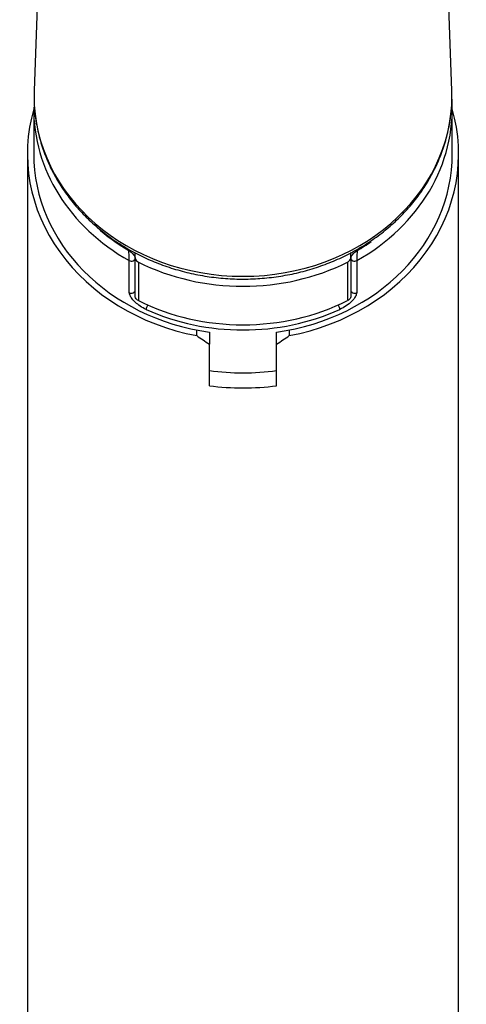
# Model space of a CAD drawing. Extents: x 0 to 210, y 0 to 297.
# Drawn here: x 155 to 164, y 180 to 199 of the extents above; entities that cross this region are included whole.
import ezdxf

# ---------------------------------------------------------------- set-up
doc = ezdxf.new("R2010")
doc.units = 0
doc.header["$LTSCALE"] = 4
doc.header["$MEASUREMENT"] = 0
doc.layers.add('10', color=7, linetype='CONTINUOUS')
doc.layers.add('200', color=7, linetype='CONTINUOUS')

msp = doc.modelspace()

# ---------------------------------------------------------------- linework, layer by layer
at = {"layer": '10', "color": 7, "linetype": 'CONTINUOUS'}
for p, q in [((155.475, 204.626), (155.25, 198.103)), ((163.483, 198.103), (163.257, 204.626)), ((157.241, 194.816), (157.241, 194.906)), ((161.491, 194.816), (161.491, 194.908))]:
    msp.add_line(p, q, dxfattribs=at)
for centre, major_axis, start_param, end_param in [((159.366, 197.997), (4.118, 0), 3.111748, 3.141593), ((159.366, 197.997), (-4.118, 0), 3.141593, 3.171536), ((159.366, 197.997), (4.118, 0), 3.141593, 6.283185), ((159.366, 197.804), (-4.123, 0), 1.046907, 2.094686), ((159.366, 197.047), (-4.125, 0), 1.047198, 2.094395)]:
    msp.add_ellipse(centre, major_axis=major_axis, ratio=0.863193, start_param=start_param, end_param=end_param, dxfattribs=at)
for points, knots in [([(155.251, 198.131), (155.247, 198.04), (155.247, 197.88), (155.259, 197.72), (155.266, 197.651)], [0, 0, 0, 0, 0.568736, 1, 1, 1, 1]), ([(163.481, 197.821), (163.483, 197.863), (163.486, 197.954), (163.482, 198.045), (163.479, 198.094)], [0, 0, 0, 0, 0.464271, 1, 1, 1, 1]), ([(159.366, 194.387), (159.432, 194.387), (159.62, 194.391), (159.929, 194.416), (160.289, 194.474), (160.642, 194.559), (160.985, 194.672), (161.315, 194.81), (161.63, 194.974), (161.927, 195.162), (162.204, 195.372), (162.459, 195.603), (162.689, 195.853), (162.893, 196.12), (163.069, 196.402), (163.215, 196.696), (163.331, 197), (163.416, 197.312), (163.458, 197.565), (163.473, 197.713), (163.476, 197.756)], [0, 0, 0, 0, 0.032169, 0.09146, 0.150773, 0.210089, 0.269403, 0.328707, 0.387993, 0.447249, 0.506459, 0.565608, 0.624678, 0.683652, 0.742516, 0.801261, 0.859882, 0.918386, 0.976787, 1, 1, 1, 1]), ([(155.271, 197.611), (155.274, 197.587), (155.291, 197.458), (155.337, 197.225), (155.43, 196.917), (155.553, 196.617), (155.707, 196.327), (155.889, 196.051), (156.098, 195.79), (156.333, 195.545), (156.592, 195.32), (156.873, 195.116), (157.173, 194.935), (157.491, 194.777), (157.823, 194.644), (158.168, 194.538), (158.522, 194.459), (158.883, 194.407), (159.165, 194.389), (159.327, 194.387), (159.366, 194.387)], [0, 0, 0, 0, 0.01333, 0.073171, 0.133042, 0.192974, 0.252992, 0.313115, 0.373351, 0.4337, 0.494156, 0.554709, 0.615346, 0.676053, 0.736816, 0.797625, 0.858468, 0.91934, 0.980232, 1, 1, 1, 1]), ([(157.241, 194.816), (157.241, 194.804), (157.244, 194.792), (157.248, 194.78), (157.253, 194.769), (157.26, 194.758), (157.269, 194.748), (157.278, 194.738), (157.29, 194.729), (157.304, 194.722)], [0, 0, 0, 0, 0.322014, 0.322014, 0.322014, 0.644028, 0.644028, 0.644028, 1, 1, 1, 1]), ([(157.241, 194.057), (157.241, 194.19), (157.241, 194.324), (157.241, 194.458), (157.241, 194.577), (157.241, 194.697), (157.241, 194.816)], [0, 0, 0, 0, 0.528885, 0.528885, 0.528885, 1, 1, 1, 1]), ([(161.429, 194.722), (161.441, 194.729), (161.452, 194.736), (161.461, 194.746), (161.47, 194.755), (161.478, 194.765), (161.483, 194.777), (161.488, 194.789), (161.491, 194.803), (161.491, 194.816)], [0, 0, 0, 0, 0.322014, 0.322014, 0.322014, 0.644027, 0.644027, 0.644027, 1, 1, 1, 1]), ([(161.491, 194.816), (161.491, 194.723), (161.491, 194.631), (161.491, 194.538), (161.491, 194.378), (161.491, 194.217), (161.491, 194.057)], [0, 0, 0, 0, 0.365834, 0.365834, 0.365834, 1, 1, 1, 1]), ([(157.304, 194.722), (157.304, 194.68), (157.304, 194.638), (157.304, 194.596), (157.304, 194.427), (157.304, 194.258), (157.304, 194.09), (157.304, 194.048), (157.304, 194.005), (157.304, 193.963)], [0, 0, 0, 0, 0.166666, 0.166666, 0.166666, 0.833332, 0.833332, 0.833332, 1, 1, 1, 1]), ([(161.429, 193.963), (161.429, 194.005), (161.429, 194.048), (161.429, 194.09), (161.429, 194.258), (161.429, 194.427), (161.429, 194.596), (161.429, 194.638), (161.429, 194.68), (161.429, 194.722)], [0, 0, 0, 0, 0.166666, 0.166666, 0.166666, 0.833332, 0.833332, 0.833332, 1, 1, 1, 1]), ([(157.304, 193.963), (157.292, 193.969), (157.28, 193.977), (157.271, 193.986), (157.262, 193.995), (157.255, 194.006), (157.25, 194.017), (157.244, 194.03), (157.241, 194.043), (157.241, 194.057)], [0, 0, 0, 0, 0.321922, 0.321922, 0.321922, 0.643844, 0.643844, 0.643844, 1, 1, 1, 1]), ([(161.491, 194.057), (161.491, 194.044), (161.489, 194.032), (161.484, 194.021), (161.48, 194.009), (161.473, 193.999), (161.464, 193.989), (161.454, 193.979), (161.442, 193.97), (161.429, 193.963)], [0, 0, 0, 0, 0.321922, 0.321922, 0.321922, 0.643845, 0.643845, 0.643845, 1, 1, 1, 1])]:
    msp.add_open_spline(points, degree=3, knots=knots, dxfattribs=at)
at = {"layer": '200', "color": 7, "linetype": 'CONTINUOUS'}
for p, q in [((155.241, 197.741), (155.241, 196.857)), ((163.491, 196.857), (163.491, 197.741)), ((155.116, 196.857), (155.116, 193.009)), ((163.616, 193.009), (163.616, 196.857)), ((157.116, 194.949), (157.116, 194.975)), ((161.616, 194.973), (161.616, 194.949)), ((157.125, 194.12), (157.125, 194.751)), ((161.607, 194.751), (161.607, 194.12)), ((158.454, 193.274), (158.454, 193.385)), ((160.279, 193.385), (160.279, 193.274)), ((158.704, 193.343), (158.704, 193.217)), ((158.704, 193.217), (158.704, 193.107)), ((160.029, 193.217), (160.029, 193.343)), ((160.029, 193.107), (160.029, 193.217)), ((155.116, 193.009), (155.116, 178.982)), ((158.704, 192.287), (158.704, 193.107)), ((160.029, 192.287), (160.029, 193.107)), ((163.616, 178.982), (163.616, 193.009))]:
    msp.add_line(p, q, dxfattribs=at)
for centre, major_axis, ratio, start_param, end_param in [((159.366, 197.741), (4.125, 0), 0.863193, -0.996541, 0.052938), ((159.366, 196.857), (4.25, 0), 0.863193, 2.898381, 4.495998), ((159.366, 197.741), (-4.125, 0), 0.863193, -0.009294, 0.996541), ((159.366, 196.857), (4.25, 0), 0.863193, -1.354406, 0.243212), ((159.366, 196.857), (4.125, 0), 0.863193, 3.141501, 4.551084), ((159.366, 196.857), (-4.125, 0), 0.863193, 1.732101, 3.141684), ((159.366, 197.804), (4, 0), 0.863193, 3.908585, 4.114983), ((159.366, 197.804), (-4, 0), 0.863193, 2.168203, 2.254546), ((157.166, 194.806), (0.075, 0), 0.863193, 4.138133, 6.283185), ((161.566, 194.806), (-0.075, 0), 0.863193, 0, 2.145052), ((157.166, 194.175), (0.075, 0), 0.863193, 4.138133, 6.283185), ((161.566, 194.175), (-0.075, 0), 0.863193, 0, 2.145052), ((157.491, 193.847), (0.0308, 0.0684), 0.233738, 1.222591, 2.663307), ((159.366, 196.946), (4.125, 0), 0.863193, 4.231054, 5.193724), ((161.241, 193.847), (-0.0308, 0.0684), 0.233738, 3.619878, 5.060594), ((159.366, 196.397), (-3.687, 3.687), 0.573599, 1.875186, 1.935056), ((159.366, 196.397), (3.687, 3.687), 0.573599, 4.348129, 4.407999), ((159.366, 196.1), (4.125, 0), 0.863193, 4.551084, 4.873694), ((159.366, 195.911), (4.25, 0), 0.863193, 4.555868, 4.86891)]:
    msp.add_ellipse(centre, major_axis=major_axis, ratio=ratio, start_param=start_param, end_param=end_param, dxfattribs=at)
for points, knots in [([(157.125, 194.751), (157.125, 194.753), (157.125, 194.754), (157.125, 194.756), (157.125, 194.76), (157.125, 194.766), (157.125, 194.772), (157.125, 194.777), (157.125, 194.783), (157.125, 194.789), (157.124, 194.794), (157.124, 194.798), (157.124, 194.803), (157.123, 194.817), (157.123, 194.833), (157.122, 194.848), (157.121, 194.866), (157.12, 194.885), (157.119, 194.903), (157.118, 194.91), (157.118, 194.917), (157.118, 194.924), (157.117, 194.927), (157.117, 194.931), (157.117, 194.934), (157.117, 194.937), (157.117, 194.939), (157.117, 194.941), (157.117, 194.942), (157.117, 194.943), (157.116, 194.944), (157.116, 194.947), (157.116, 194.949)], [0, 0, 0, 0, 0.034031, 0.034031, 0.034031, 0.143236, 0.143236, 0.143236, 0.241469, 0.241469, 0.241469, 0.309952, 0.309952, 0.309952, 0.520527, 0.520527, 0.520527, 0.773017, 0.773017, 0.773017, 0.87076, 0.87076, 0.87076, 0.924212, 0.924212, 0.924212, 0.955179, 0.955179, 0.955179, 0.973424, 0.973424, 1, 1, 1, 1]), ([(157.116, 194.949), (157.117, 194.949), (157.12, 194.947), (157.124, 194.944), (157.133, 194.938), (157.136, 194.936), (157.139, 194.934), (157.144, 194.929), (157.15, 194.925), (157.156, 194.92), (157.17, 194.909), (157.184, 194.896), (157.196, 194.883), (157.207, 194.872), (157.216, 194.86), (157.223, 194.849), (157.226, 194.846), (157.228, 194.842), (157.23, 194.839), (157.233, 194.834), (157.235, 194.829), (157.237, 194.824), (157.238, 194.823), (157.238, 194.821), (157.239, 194.82)], [0, 0, 0, 0, 0.010373, 0.029485, 0.049757, 0.143827, 0.143827, 0.143827, 0.25326, 0.25326, 0.25326, 0.539181, 0.539181, 0.539181, 0.775778, 0.775778, 0.775778, 0.85279, 0.85279, 0.85279, 0.963335, 0.963335, 0.963335, 1, 1, 1, 1]), ([(161.494, 194.82), (161.494, 194.821), (161.495, 194.823), (161.495, 194.824), (161.497, 194.829), (161.499, 194.834), (161.502, 194.839), (161.504, 194.842), (161.506, 194.846), (161.509, 194.849), (161.516, 194.86), (161.526, 194.872), (161.536, 194.883), (161.548, 194.896), (161.562, 194.909), (161.577, 194.92), (161.582, 194.925), (161.588, 194.929), (161.594, 194.934), (161.597, 194.936), (161.6, 194.938), (161.603, 194.94), (161.605, 194.942), (161.607, 194.943), (161.608, 194.944), (161.609, 194.945), (161.61, 194.946), (161.612, 194.946), (161.614, 194.948), (161.616, 194.949)], [0, 0, 0, 0, 0.036665, 0.036665, 0.036665, 0.14721, 0.14721, 0.14721, 0.224222, 0.224222, 0.224222, 0.460819, 0.460819, 0.460819, 0.74674, 0.74674, 0.74674, 0.856173, 0.856173, 0.856173, 0.915786, 0.915786, 0.915786, 0.950243, 0.950243, 0.950243, 0.970515, 0.970515, 1, 1, 1, 1]), ([(161.616, 194.949), (161.616, 194.948), (161.616, 194.944), (161.616, 194.939), (161.615, 194.927), (161.615, 194.924), (161.614, 194.917), (161.614, 194.91), (161.614, 194.903), (161.613, 194.885), (161.612, 194.866), (161.611, 194.848), (161.61, 194.833), (161.609, 194.817), (161.608, 194.803), (161.608, 194.798), (161.608, 194.794), (161.608, 194.789), (161.608, 194.783), (161.607, 194.777), (161.607, 194.772), (161.607, 194.766), (161.607, 194.76), (161.607, 194.756), (161.607, 194.754), (161.607, 194.753), (161.607, 194.751)], [0, 0, 0, 0, 0.009355, 0.026576, 0.075788, 0.12924, 0.12924, 0.226983, 0.226983, 0.226983, 0.479473, 0.479473, 0.479473, 0.690048, 0.690048, 0.690048, 0.758531, 0.758531, 0.758531, 0.856764, 0.856764, 0.856764, 0.965969, 0.965969, 0.965969, 1, 1, 1, 1]), ([(157.456, 193.79), (157.417, 193.808), (157.377, 193.83), (157.34, 193.855), (157.306, 193.877), (157.274, 193.903), (157.246, 193.929), (157.221, 193.952), (157.199, 193.976), (157.181, 193.999), (157.164, 194.021), (157.15, 194.043), (157.14, 194.064), (157.131, 194.085), (157.125, 194.104), (157.125, 194.12)], [0, 0, 0, 0, 0.243186, 0.243186, 0.243186, 0.461322, 0.461322, 0.461322, 0.649332, 0.649332, 0.649332, 0.824568, 0.824568, 0.824568, 1, 1, 1, 1]), ([(161.607, 194.12), (161.607, 194.117), (161.607, 194.113), (161.606, 194.109), (161.604, 194.091), (161.597, 194.072), (161.586, 194.051), (161.584, 194.047), (161.581, 194.043), (161.579, 194.039), (161.562, 194.01), (161.538, 193.98), (161.51, 193.952), (161.509, 193.95), (161.507, 193.949), (161.506, 193.948), (161.475, 193.916), (161.438, 193.886), (161.399, 193.859), (161.36, 193.832), (161.318, 193.809), (161.276, 193.79)], [0, 0, 0, 0, 0.039991, 0.039991, 0.039991, 0.21042, 0.21042, 0.21042, 0.244286, 0.244286, 0.244286, 0.476529, 0.476529, 0.476529, 0.48697, 0.48697, 0.48697, 0.743291, 0.743291, 0.743291, 1, 1, 1, 1])]:
    msp.add_open_spline(points, degree=3, knots=knots, dxfattribs=at)

doc.saveas('drawing.dxf')
